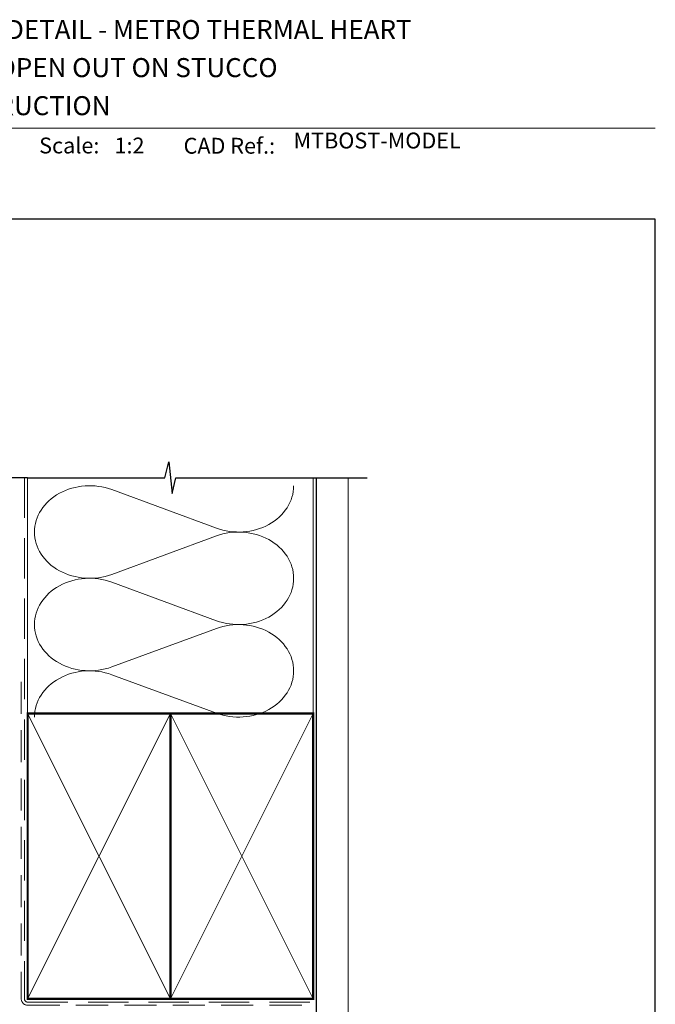
# Model space of a CAD drawing. Units: millimetres. Extents: x 21 to 1018, y -511 to 568.
# Drawn here: x 179 to 379, y 252 to 562 of the extents above; entities that cross this region are included whole.
import ezdxf

# ---------------------------------------------------------------- set-up
doc = ezdxf.new("R2010")
doc.units = ezdxf.units.MM
doc.header["$MEASUREMENT"] = 0
doc.linetypes.add('DASHED', pattern=[19.049999999999997, 12.7, -6.35])
doc.layers.get('Defpoints').update_dxf_attribs({"color": 1})
doc.layers.add('APL Joinery', color=2, linetype='Continuous')
doc.styles.add('Arial-Bold', font='arialbd.ttf')
doc.styles.add('Arial-Regular', font='arial.ttf')

msp = doc.modelspace()

# ---------------------------------------------------------------- linework, layer by layer
at = {"layer": 'APL Joinery', "color": 250, "lineweight": 5}
for p, q in [((207.8892273969721, 414.2640690518835), (240.8894650576676, 402.1291434555032)), ((240.8894650576676, 399.6789462350567), (207.8892273969721, 387.5440097024688)), ((207.8892273969721, 385.0938047345365), (240.8894650576676, 372.9588791381562)), ((240.8894650576676, 370.5086819177097), (207.8892273969721, 358.3737453851218)), ((207.8892273969721, 355.9235536327883), (240.8894650576676, 343.788628036408))]:
    msp.add_line(p, q, dxfattribs=at)
at = {"layer": 'APL Joinery', "color": 7, "lineweight": 9}
msp.add_lwpolyline([(109.1692480253803, 528.2264362431373), (379.1900000000001, 528.2264362431373)], dxfattribs=at)
at = {"layer": 'APL Joinery', "color": 9, "ltscale": 0.7}
for points in [[(181.4000925984988, 418.0319103259731), (224.6500925984988, 418.0319103259731), (225.9000925984988, 423.0319103259731), (226.9000925984988, 413.0319103259731), (228.1500925984988, 418.0319103259729), (271.4000925984988, 418.0319103259729)], [(271.4000925984988, 418.0319103259731), (288.4000925984985, 418.0319103259731)]]:
    msp.add_lwpolyline(points, dxfattribs=at)
at = {"layer": 'APL Joinery', "color": 9}
msp.add_lwpolyline([(181.4000925984988, 418.0319103259731), (129.9792187718773, 418.0319103259731)], dxfattribs=at)
at = {"layer": 'APL Joinery', "color": 8, "linetype": 'DASHED', "lineweight": 5}
msp.add_lwpolyline([(180.4000925984988, 418.0319103259731), (180.4000925984988, 253.712116703783, 0.4142135623730951), (181.4000925984988, 252.712116703783), (271.4000925984988, 252.712116703783)], format="xyb", dxfattribs=at)
at = {"layer": 'APL Joinery', "color": 250, "lineweight": 13}
for points in [[(181.4000925984988, 343.7121167037832), (181.4000925984988, 418.0319103259731)], [(271.4000925984988, 343.712116703783), (271.4000925984988, 418.0319103259731)]]:
    msp.add_lwpolyline(points, dxfattribs=at)
at = {"layer": 'APL Joinery', "color": 7, "lineweight": 25, "const_width": 0.4}
msp.add_lwpolyline([(282.4000925984988, 418.0368742739961), (282.4000925984988, 236.2843435577606), (272.4000925984988, 236.2843435577606), (272.4000925984988, 418.0368742739961)], dxfattribs=at)
at = {"layer": 'APL Joinery', "color": 7, "linetype": 'DASHED', "lineweight": 13, "ltscale": 0.8}
msp.add_lwpolyline([(179.4000925984988, 353.712116703783), (179.4000925984988, 253.712116703783, 0.4142135623730951), (181.4000925984988, 251.712116703783), (270.9537571022342, 251.7121167037831)], format="xyb", dxfattribs=at)
at = {"layer": 'APL Joinery', "color": 7, "lineweight": 35, "const_width": 0.7}
for points in [[(181.4000925984988, 253.712116703783), (181.4000925984988, 343.712116703783), (226.4000925984988, 343.712116703783), (226.4000925984988, 253.712116703783)], [(226.4000854231531, 253.712116703783), (226.4000854231531, 343.712116703783), (271.4000854231531, 343.712116703783), (271.4000854231531, 253.712116703783)], [(226.4000925984988, 253.712116703783), (226.4000925984988, 343.712116703783), (271.4000925984988, 343.712116703783), (271.4000925984988, 253.712116703783)]]:
    msp.add_lwpolyline(points, close=True, dxfattribs=at)
at = {"layer": 'APL Joinery', "color": 250, "lineweight": 5}
for points in [[(181.4000925984988, 253.712116703783), (226.4000925984988, 343.712116703783)], [(181.4000925984988, 343.712116703783), (226.4000925984988, 253.712116703783)], [(226.4000854231531, 253.712116703783), (271.4000854231531, 343.712116703783)], [(226.4000854231531, 343.712116703783), (271.4000854231531, 253.712116703783)], [(226.4000925984988, 253.712116703783), (271.4000925984988, 343.712116703783)], [(226.4000925984988, 343.712116703783), (271.4000925984988, 253.712116703783)]]:
    msp.add_lwpolyline(points, dxfattribs=at)
at = {"layer": 'APL Joinery', "color": 7, "lineweight": -2, "const_width": 0.7}
msp.add_lwpolyline([(226.4000997738445, 253.712116703783), (226.4000997738445, 343.712116703783), (226.4000925984988, 343.712116703783), (226.4000925984988, 253.712116703783)], close=True, dxfattribs=at)
at = {"layer": 'APL Joinery', "color": 250}
for points in [[(226.4000997738445, 253.712116703783), (226.4000925984988, 343.712116703783)], [(226.4000925984988, 253.712116703783), (226.4000997738445, 343.712116703783)]]:
    msp.add_lwpolyline(points, dxfattribs=at)
at = {"layer": 'APL Joinery', "color": 250, "lineweight": 5}
for centre, major_axis, ratio, start_param, end_param in [((200.9205692907408, 400.9040235251466), (17.37084616255221, 5.120599231147879e-14), 0.8396324958161575, 1.158002565562929, 3.141592391340665), ((200.9205692907408, 371.7337592077995), (17.37084616255222, 4.920760230949935e-15), 0.8396324958161574, 1.158002565562932, 3.141592391340668), ((200.9205692907408, 342.5635081060514), (-17.37084616255221, 8.777862904327337e-15), 0.839632495816157, 4.299595219152725, 6.28318504493046)]:
    msp.add_ellipse(centre, major_axis=major_axis, ratio=ratio, start_param=start_param, end_param=end_param, dxfattribs=at)
at = {"layer": 'APL Joinery', "color": 250, "lineweight": 5, "extrusion": (0, 0, -1)}
for centre, major_axis, ratio, start_param, end_param in [((247.8581166514005, 415.4891649280495), (-17.37084616255221, 3.963468429134655e-14), 0.8396324958161581, 3.141592653589791, 5.125182398197492), ((200.9205692907408, 400.9040311750201), (-17.37084616255222, 1.649206825108215e-14), 0.8396324958161574, 4.299595219152724, 6.283185044930461), ((247.8581101389005, 386.3189138263012), (17.37084616255221, 8.777862904327337e-15), 0.8396324958161581, 4.299596206795183, 6.283185307179586), ((247.8581166514005, 386.3189006107025), (-17.37084616255221, 1.263496557770473e-14), 0.839632495816158, 3.141592653589792, 5.125182398197492), ((247.8581101389005, 357.1486495089542), (17.37084616255221, 8.777862904327337e-15), 0.8396324958161581, 4.299596206795183, 6.283185307179586), ((200.9205692907408, 371.7337668576731), (-17.37084616255221, 3.577758161796914e-14), 0.8396324958161577, 4.299595219152724, 6.283185044930459), ((247.8581166514005, 357.1486495089543), (-17.37084616255221, 3.963468429134654e-14), 0.839632495816158, 3.141592653589791, 5.125182398197492)]:
    msp.add_ellipse(centre, major_axis=major_axis, ratio=ratio, start_param=start_param, end_param=end_param, dxfattribs=at)
at = {"layer": 'Defpoints', "color": 8}
msp.add_lwpolyline([(23.19000000000005, 19.30270446324562), (379.1900000000001, 19.30270446324562), (379.1900000000001, 499.5844011615753), (23.19000000000005, 499.5844011615753)], close=True, dxfattribs=at)

# ---------------------------------------------------------------- texts
at = {"layer": 'APL Joinery', "color": 7, "style": 'Arial-Bold'}
for s, height, p in [('INSTALLATION DETAIL - METRO THERMAL HEART', 6, (116.5165371787699, 556.3121209268377)), ('BIFOLD DOOR OPEN OUT ON STUCCO', 6, (116.5165371787699, 544.3121209268377)), ('CAVITY CONSTRUCTION', 6, (116.5165371787699, 532.3121209268377)), ('Scale:', 5, (185.020786620327, 520.2569360899623)), ('CAD Ref.:', 5, (230.5406631517897, 520.1750781613781))]:
    msp.add_text(s, height=height, dxfattribs=at).set_placement(p)
at = {"layer": 'APL Joinery', "color": 7, "insert": (208.7646870760009, 520.2569360899623), "char_height": 5, "attachment_point": 7, "style": 'Arial-Regular'}
msp.add_mtext_dynamic_manual_height_columns('1:2', width=19.08924193268467, gutter_width=25, heights=[0], dxfattribs=at)
at = {"layer": 'APL Joinery', "color": 7, "insert": (265.1887790430742, 520.2569360899623), "char_height": 5, "attachment_point": 7, "style": 'Arial-Regular'}
msp.add_mtext('MTBOST-MODEL', dxfattribs=at)

doc.saveas('drawing.dxf')
